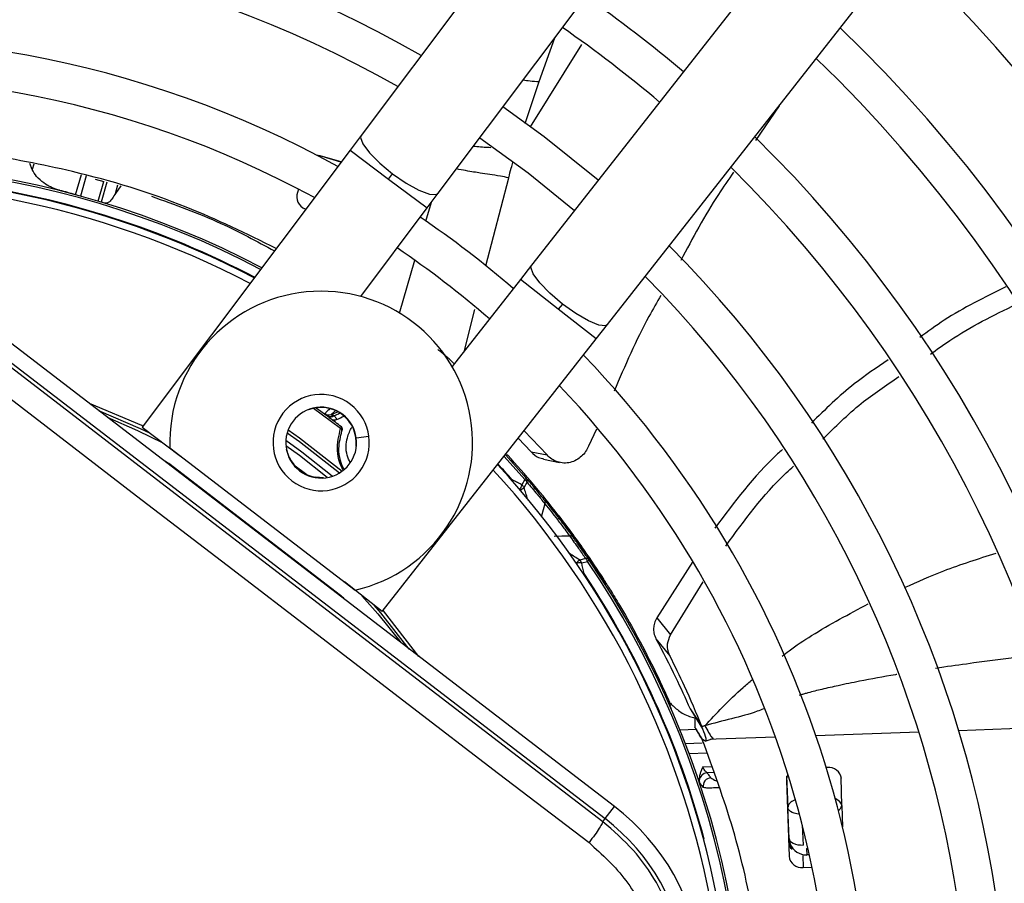
# Model space of a CAD drawing. Units: millimetres. Extents: x 5 to 414, y 3 to 291.
# Drawn here: x 122 to 129, y 240 to 246 of the extents above; entities that cross this region are included whole.
import ezdxf

# ---------------------------------------------------------------- set-up
doc = ezdxf.new("R2010")
doc.units = ezdxf.units.MM

msp = doc.modelspace()

# ---------------------------------------------------------------- linework, layer by layer
at = {"color": 7, "linetype": 'Continuous', "lineweight": 25}
for p, q in [((128.1256, 250.2146), (124.3623, 245.1995)), ((124.9222, 244.7794), (128.6855, 249.7945)), ((129.4724, 249.1907), (125.6021, 244.2576)), ((126.1529, 243.8256), (130.0231, 248.7586)), ((127.4003, 245.4155), (127.2277, 245.1632)), ((124.3623, 245.1995), (124.2824, 245.0931)), ((124.2824, 245.0931), (122.7715, 243.0795)), ((124.2159, 245.0044), (124.0566, 245.0529)), ((124.218, 245.0072), (124.0655, 245.0509)), ((121.9729, 244.9523), (121.9553, 244.9958)), ((124.5624, 244.883), (124.5914, 244.9217)), ((122.4295, 244.8829), (122.4944, 244.8659)), ((122.618, 244.8335), (122.5773, 244.779)), ((123.908, 244.8096), (123.9012, 244.7859)), ((124.8423, 244.6729), (124.9222, 244.7794)), ((123.9467, 244.6695), (123.9616, 244.6655)), ((123.9552, 244.6664), (123.961, 244.6647)), ((124.3599, 244.03), (124.8423, 244.6729)), ((126.2036, 240.3246), (120.9675, 244.3424)), ((120.8999, 244.2544), (126.1361, 240.2366)), ((125.6021, 244.2576), (125.52, 244.153)), ((125.52, 244.153), (125.0238, 243.5205)), ((125.8252, 243.975), (125.7954, 243.9369)), ((126.0707, 243.7209), (126.1529, 243.8256)), ((124.5168, 241.7402), (126.0707, 243.7209)), ((122.7715, 243.0795), (123.0514, 242.8694)), ((125.714, 242.8784), (125.5467, 243.053)), ((126.0731, 243.0662), (126.0152, 242.9417)), ((125.5047, 242.9994), (125.5987, 242.9006)), ((122.9732, 242.9294), (124.3196, 241.8963)), ((123.8404, 242.863), (123.8199, 242.9187)), ((125.5987, 242.9006), (125.714, 242.8784)), ((123.838, 242.8619), (123.8404, 242.863)), ((125.4281, 242.8763), (125.4148, 242.876)), ((125.4148, 242.876), (125.5633, 242.7095)), ((125.6885, 242.8474), (125.8046, 242.8241)), ((124.2123, 241.8585), (122.9645, 242.816)), ((124.031, 242.7167), (124.0306, 242.7141)), ((124.0902, 242.7113), (124.031, 242.7167)), ((125.5522, 242.6999), (125.531, 242.6614)), ((125.5522, 242.6999), (125.5633, 242.7095)), ((125.5468, 242.6418), (125.5684, 242.6801)), ((125.7952, 242.4414), (125.7819, 242.4421)), ((125.8215, 242.4071), (125.7952, 242.4414)), ((125.9933, 242.1262), (125.9509, 242.1153)), ((126.0205, 242.1138), (126.0083, 242.1055)), ((125.9658, 242.0946), (126.0083, 242.1055)), ((126.7732, 242.104), (126.5105, 241.6947)), ((126.1234, 241.9764), (126.1102, 241.9783)), ((126.1466, 241.94), (126.1234, 241.9764)), ((124.5168, 241.7402), (124.2414, 241.9563)), ((126.6102, 241.5714), (126.8479, 241.9571)), ((126.5105, 241.6947), (126.6102, 241.5714)), ((126.3574, 241.5831), (126.3486, 241.5783)), ((126.5052, 241.543), (126.6058, 241.4198)), ((126.604, 241.0607), (126.615, 241.0376)), ((126.6045, 241.0595), (126.6137, 241.0636)), ((126.7527, 241.035), (126.7965, 240.9697)), ((126.7581, 241.0271), (126.8445, 240.889)), ((126.7965, 240.9697), (126.8396, 240.9055)), ((126.7977, 240.8831), (126.6807, 240.879)), ((127.4527, 240.5448), (127.4642, 240.3178)), ((127.7497, 240.6088), (127.7416, 240.6085)), ((126.824, 240.4921), (126.8492, 240.4617)), ((127.4528, 240.5135), (127.4721, 239.9626)), ((127.8549, 240.3314), (127.8511, 240.533)), ((126.1361, 240.2366), (126.2036, 240.3246)), ((127.8549, 240.3314), (127.8603, 240.1766)), ((127.4721, 240.0934), (127.4642, 240.3178)), ((126.1191, 240.2144), (126.1361, 240.2366)), ((127.5994, 240.0206), (127.6011, 239.9737)), ((127.575, 239.8814), (127.6394, 239.8836))]:
    msp.add_line(p, q, dxfattribs=at)
at = {"color": 8, "linetype": 'Continuous', "lineweight": 25}
for p, q in [((125.6555, 245.5905), (125.7702, 245.9094)), ((125.5947, 245.2618), (125.9678, 245.8612)), ((125.5555, 245.287), (125.6555, 245.5905)), ((124.2824, 245.0931), (124.5624, 244.883)), ((121.9838, 244.9904), (121.9729, 244.9523)), ((122.2875, 244.7693), (122.3298, 244.9169)), ((122.3658, 244.9056), (122.3239, 244.7593)), ((122.4532, 244.7223), (122.4943, 244.8656)), ((122.5155, 244.859), (122.4744, 244.7158)), ((122.5773, 244.779), (122.5947, 244.8397)), ((124.5624, 244.883), (124.8423, 244.6729)), ((125.2679, 244.2522), (125.435, 244.8926)), ((124.8341, 244.5778), (124.8731, 244.7139)), ((124.6423, 243.9091), (124.7524, 244.2932)), ((125.7954, 243.9369), (125.52, 244.153)), ((125.1148, 243.6364), (125.1887, 243.9353)), ((126.0707, 243.7209), (125.7954, 243.9369)), ((123.9805, 243.2058), (123.9795, 243.2083)), ((124.2136, 243.0702), (124.0174, 243.217)), ((124.0374, 243.2206), (124.1144, 243.1642)), ((124.3279, 243.0018), (124.4196, 243.0139)), ((124.3286, 242.9404), (124.3259, 242.9407)), ((122.9319, 242.8351), (122.9327, 242.8365)), ((125.5522, 242.6999), (125.4019, 242.8684)), ((125.4573, 242.8445), (125.4568, 242.845)), ((122.9645, 242.816), (122.9617, 242.8122)), ((123.8746, 242.8077), (123.9688, 242.7354)), ((125.457, 242.6946), (125.4605, 242.6977)), ((125.6982, 242.524), (125.6724, 242.436)), ((124.2095, 241.8548), (124.2123, 241.8585)), ((124.2404, 241.8331), (124.2392, 241.8319)), ((129.4482, 240.9014), (128.7057, 240.8755)), ((127.3736, 240.829), (126.9418, 240.8139)), ((128.4158, 240.8654), (127.6666, 240.8392)), ((126.7188, 240.7828), (126.8411, 240.7871)), ((126.9418, 240.8139), (126.8994, 240.8124)), ((126.8753, 240.7127), (126.7471, 240.7082)), ((126.8453, 240.6123), (126.9089, 240.6146)), ((126.924, 240.5706), (126.8761, 240.5689)), ((127.5688, 240.1884), (127.5738, 240.0448)), ((126.8512, 240.087), (126.8557, 240.0882)), ((127.4721, 240.0934), (127.4677, 240.0877)), ((127.5719, 239.9693), (127.575, 239.8814)), ((127.6011, 239.9737), (127.5965, 239.9678)), ((127.5994, 240.0206), (127.6093, 240.021)), ((127.6199, 239.9743), (127.6011, 239.9737))]:
    msp.add_line(p, q, dxfattribs=at)
at = {"color": 7, "linetype": 'Continuous', "lineweight": 25, "flags": 128}
for points in [[(126.0865, 244.875), (125.6933, 245.1905), (125.3932, 245.407)], [(125.225, 245.1828), (125.5762, 244.9278), (125.9135, 244.6545)], [(124.0655, 245.0509), (124.049, 245.0536), (124.0454, 245.0537)], [(126.1191, 240.2144), (125.4647, 240.7154), (124.8099, 241.2171), (124.1549, 241.7193), (123.4998, 242.2218), (122.8449, 242.7244), (122.1903, 243.2272), (121.5363, 243.7298), (120.8829, 244.2322)], [(120.7619, 244.0963), (121.4179, 243.5919), (122.0746, 243.0872), (122.7318, 242.5825), (123.3893, 242.0778), (124.047, 241.5733), (124.7047, 241.0691), (125.3621, 240.5654), (126.0191, 240.0624)], [(122.8318, 243.0342), (122.7598, 243.0687), (122.458, 243.1987)], [(124.1169, 242.7145), (123.9139, 242.8738), (123.8161, 242.9453)], [(125.8004, 242.4181), (125.8002, 242.418), (125.7996, 242.4176), (125.7987, 242.4168), (125.7974, 242.4158), (125.7957, 242.4145), (125.7937, 242.413), (125.7914, 242.4112), (125.7888, 242.4092)], [(125.7666, 242.2895), (125.8214, 242.2908), (125.8762, 242.2921)], [(124.7131, 241.4683), (124.5058, 241.7305), (124.4575, 241.7868)], [(127.4721, 240.0934), (127.4747, 240.0832), (127.4809, 240.0737), (127.4905, 240.065), (127.5032, 240.0575), (127.5185, 240.0516), (127.5358, 240.0474), (127.5545, 240.0451), (127.5738, 240.0448)]]:
    msp.add_lwpolyline(points, dxfattribs=at)
at = {"color": 8, "linetype": 'Continuous', "lineweight": 25, "flags": 128}
for points in [[(124.3623, 245.1995), (124.3577, 245.1846), (124.3744, 245.1375), (124.4234, 245.0726), (124.4988, 244.9977), (124.5914, 244.9217)], [(124.5914, 244.9217), (124.6903, 244.854), (124.7833, 244.8025), (124.8593, 244.7737), (124.9091, 244.7708), (124.9222, 244.7794)], [(125.8252, 243.975), (125.7342, 244.0529), (125.6605, 244.1294), (125.6129, 244.1954), (125.5972, 244.2428), (125.6021, 244.2576)], [(126.1529, 243.8256), (126.1396, 243.8173), (126.0899, 243.8212), (126.0145, 243.8517), (125.9226, 243.9051), (125.8252, 243.975)], [(122.7778, 243.0879), (122.7704, 243.0913), (122.3881, 243.2523)], [(122.5169, 243.1535), (122.739, 243.0564), (122.9217, 242.9667)], [(123.8324, 243.061), (123.9151, 243.002), (124.2244, 242.7602)], [(124.153, 242.7236), (123.9318, 242.8978), (123.8155, 242.9825)], [(123.8253, 243.0401), (123.9155, 242.9754), (124.206, 242.748)], [(125.4593, 242.692), (125.4596, 242.6933), (125.4605, 242.6977)], [(125.9824, 242.0175), (125.9779, 242.0177), (125.9766, 242.0178)], [(125.9824, 242.0175), (125.9794, 242.0154), (125.9786, 242.0149)], [(124.369, 241.8562), (124.485, 241.724), (124.6542, 241.5135)], [(124.783, 241.4147), (124.5249, 241.7466), (124.5233, 241.7485)], [(127.5477, 240.2695), (127.5467, 240.2695), (127.528, 240.2718), (127.5107, 240.276), (127.4954, 240.282), (127.4827, 240.2894), (127.473, 240.2981), (127.4668, 240.3076), (127.4642, 240.3178)]]:
    msp.add_lwpolyline(points, dxfattribs=at)
at = {"color": 7, "linetype": 'Continuous', "lineweight": 25}
for centre, radius in [((120.5722, 238.6064), 27.0048), ((120.5722, 238.4064), 23.65), ((120.5722, 238.4064), 23.6), ((120.5722, 238.4064), 23.42), ((120.5722, 238.4064), 23.37)]:
    msp.add_circle(centre, radius, dxfattribs=at)
for centre, radius, start, end in [((120.5722, 238.4064), 10.5, 58.83142, 136.16858), ((120.5722, 238.4064), 10.22, 58.98855, 136.032), ((120.5722, 238.4064), 9.5, 59.43537, 135.56463), ((120.5722, 238.4064), 9.22, 59.6281, 135.3719), ((120.5722, 238.4064), 12.22, 328.02483, 46.97517), ((120.5722, 238.4064), 8.5, 60.18241, 134.81759), ((120.5722, 238.4064), 11.5, 328.33299, 46.66701), ((120.5722, 238.4064), 8.22, 60.42441, 134.57559), ((120.5722, 238.4064), 11.22, 328.46356, 46.53644), ((120.5722, 238.4064), 9.5, 49.79877, 55.20123), ((120.5722, 238.4064), 9.22, 49.73541, 55.26459), ((120.5722, 238.4064), 10.5, 328.83142, 46.16858), ((120.5722, 238.4064), 7.5, 61.13041, 133.86959), ((120.5722, 238.4064), 10.22, 328.98855, 46.01145), ((120.5722, 238.4064), 7.22, 61.44338, 133.55662), ((120.5722, 238.4064), 9.5, 329.43537, 45.56463), ((120.5722, 238.4064), 6.59, 62.24597, 106.23393), ((120.5722, 238.4064), 6.5, 62.37349, 95.21593), ((120.5722, 238.4064), 9.22, 329.6281, 45.3719), ((123.9888, 244.7535), 0.0933, 159.6869, 248.9122), ((120.5722, 238.4064), 7.5, 49.24237, 55.75763), ((120.5722, 238.4064), 7.22, 49.13985, 55.86015), ((120.5722, 238.4064), 8.5, 330.18241, 44.81759), ((120.5722, 238.4064), 8.22, 330.42441, 44.57559), ((124.0726, 242.9682), 1.1, 282.9788, 182.0212), ((120.5722, 238.4064), 7.5, 349.12287, 43.86959), ((120.5722, 238.4064), 7.22, 350.24222, 43.55662), ((124.0726, 242.9682), 0.35, 52.5, 232.5), ((124.0726, 242.9682), 0.2575, 7.5, 187.5), ((124.0726, 242.9682), 0.35, 232.5, 52.5), ((124.0726, 242.9682), 0.2548, 353.81143, 111.18857), ((123.9666, 243.6621), 0.5216, 290.00116, 295.79594), ((124.1279, 243.2189), 0.05, 233.51868, 289.96821), ((124.1347, 243.1989), 0.0401, 239.63378, 306.91577), ((124.1382, 243.1977), 0.0433, 249.02394, 308.98697), ((120.5722, 238.4064), 5.9298, 52.03978, 53.11124), ((123.9666, 243.6621), 0.57, 292.5193, 298.53023), ((124.2075, 243.0548), 0.0165, 353.30435, 68.34843), ((124.0726, 242.9682), 0.2575, 187.5, 7.5), ((122.8247, 242.6338), 0.2297, 52.49451, 61.95546), ((124.0726, 242.9682), 0.2548, 204.37983, 260.62017), ((120.5744, 238.4083), 6.5971, 37.68636, 42.63092), ((120.5722, 238.4064), 6.5, 9.98034, 42.62651), ((125.5383, 242.6901), 0.0317, 341.63466, 37.81366), ((125.6683, 242.5345), 0.0317, 340.72383, 36.17796), ((120.5696, 238.4046), 6.6032, 32.37137, 37.31135), ((125.8786, 242.2604), 0.0317, 38.80682, 94.29001), ((125.9952, 242.0946), 0.0317, 37.18634, 93.36532), ((120.5722, 238.4064), 6.59, 349.72953, 34.23393), ((125.9594, 242.0129), 0.0819, 85.52046, 90.24672), ((117.7924, 240.2897), 8.3703, 11.91269, 12.453), ((120.5722, 238.4064), 6.5046, 14.98389, 33.72111), ((124.0725, 241.6763), 0.2297, 43.04437, 52.50531), ((120.5722, 238.4064), 6.6, 23.74084, 28.77193), ((126.8809, 240.5073), 0.0618, 94.45863, 173.70643), ((127.5282, 240.5157), 0.0754, 147.42151, 181.60849), ((127.76, 240.516), 0.0933, 7.0878, 96.3131), ((126.9093, 240.4729), 0.0612, 93.99774, 190.5409), ((125.1992, 239.0156), 1.65, 322.5, 52.5), ((125.1992, 239.0156), 1.539, 322.5, 52.5), ((127.5464, 240.0725), 0.0781, 182.90303, 228.34981), ((127.5647, 239.9742), 0.0933, 187.0878, 276.3131)]:
    msp.add_arc(centre, radius, start, end, dxfattribs=at)
at = {"color": 8, "linetype": 'Continuous', "lineweight": 25}
for centre, radius, start, end in [((120.5722, 238.4064), 6.5754, 62.26648, 106.23393), ((120.5722, 238.4064), 6.45, 62.44589, 95.21593), ((120.5722, 238.4064), 6.5046, 62.36682, 82.01611), ((123.9666, 243.6621), 0.5363, 291.76819, 296.84015), ((120.5722, 238.4064), 6.45, 9.98804, 42.55411), ((120.5722, 238.4064), 6.5046, 41.27889, 42.63318), ((125.4118, 242.6868), 0.1215, 329.71225, 347.98026), ((125.4899, 242.7031), 0.0836, 289.47839, 312.84282), ((116.9681, 239.9253), 8.9985, 17.02074, 17.57083), ((121.1074, 234.5334), 8.9969, 57.42793, 57.97929), ((125.9954, 242.0445), 0.0837, 122.18993, 145.51456), ((125.9609, 241.9645), 0.1304, 90.82071, 104.91477), ((120.5722, 238.4064), 6.5754, 349.91828, 34.23393), ((127.8094, 240.3366), 0.0458, 297.11841, 353.44617), ((127.5915, 240.0919), 0.125, 189.73202, 216.63381)]:
    msp.add_arc(centre, radius, start, end, dxfattribs=at)
at = {"color": 7, "linetype": 'Continuous', "lineweight": 25}
for centre, major_axis, ratio, start_param, end_param in [((119.928, 235.997), (12.0319, -3.4501), 0.725707, 1.582774, 1.592172), ((124.0005, 243.1613), (0.1522, -0.0598), 0.353367, 0.686064, 0.788869), ((127.597, 240.0989), (0.0365, 0.1199), 0.997248, 2.241161, 3.471314)]:
    msp.add_ellipse(centre, major_axis=major_axis, ratio=ratio, start_param=start_param, end_param=end_param, dxfattribs=at)
at = {"color": 8, "linetype": 'Continuous', "lineweight": 25}
for centre, major_axis, ratio, start_param, end_param in [((123.9802, 243.3953), (0.2759, 0.26), 0.729731, 4.624541, 4.73792), ((127.0471, 240.5391), (0.1462, -0.0059), 0.297179, 3.39526, 3.942331), ((127.7299, 240.3277), (0.125, 0.0027), 0.540313, 0.014921, 0.8915), ((127.597, 240.0989), (0.0365, 0.1199), 0.997248, 1.910017, 2.241161)]:
    msp.add_ellipse(centre, major_axis=major_axis, ratio=ratio, start_param=start_param, end_param=end_param, dxfattribs=at)
for points, knots in [([(125.5398, 245.6025), (125.5557, 245.6004), (125.5864, 245.5965), (125.633, 245.5924), (125.6555, 245.5905)], [0, 0, 0, 0, 0.514975, 1, 1, 1, 1]), ([(125.3047, 245.1105), (125.2977, 245.1108), (125.2572, 245.1124), (125.2138, 245.1166), (125.1778, 245.12)], [0, 0, 0, 0, 0.171967, 1, 1, 1, 1]), ([(125.4351, 244.8926), (125.4414, 244.9161), (125.4515, 244.9532), (125.462, 244.9902), (125.4659, 245.0038)], [0, 0, 0, 0, 0.633437, 1, 1, 1, 1]), ([(125.435, 244.8926), (125.4147, 244.8962), (125.3582, 244.9062), (125.292, 244.9166), (125.2188, 244.9278), (125.152, 244.9378), (125.0784, 244.9522), (125.0553, 244.9567)], [0, 0, 0, 0, 0.106555, 0.295833, 0.522694, 0.85035, 1, 1, 1, 1]), ([(124.2306, 242.7702), (124.2226, 242.7874), (124.2005, 242.8343), (124.1831, 242.9411), (124.2014, 243.0186), (124.2136, 243.0702)], [0, 0, 0, 0, 0.1613764, 0.4410239, 1, 1, 1, 1]), ([(124.2369, 242.7762), (124.2279, 242.7966), (124.2052, 242.8479), (124.1967, 242.9452), (124.2136, 243.012), (124.2239, 243.0529)], [0, 0, 0, 0, 0.203884, 0.513182, 1, 1, 1, 1]), ([(124.2841, 242.8214), (124.2758, 242.8392), (124.2494, 242.8957), (124.2516, 242.9926), (124.2833, 243.056), (124.296, 243.0812)], [0, 0, 0, 0, 0.216966, 0.68851, 1, 1, 1, 1]), ([(128.3123, 241.9148), (128.4063, 241.957), (128.6225, 242.054), (128.8493, 242.1251), (128.9775, 242.1653)], [0, 0, 0, 0, 0.4347526, 1, 1, 1, 1]), ([(127.422, 241.4177), (127.4386, 241.4304), (127.5075, 241.4829), (127.7102, 241.6182), (127.9085, 241.7231), (128.0478, 241.7968)], [0, 0, 0, 0, 0.086487, 0.358404, 1, 1, 1, 1]), ([(129.2661, 241.4235), (129.2193, 241.4181), (129.0687, 241.4008), (128.8459, 241.3714), (128.6494, 241.3447), (128.5564, 241.3307), (128.536, 241.3276)], [0, 0, 0, 0, 0.191195, 0.615346, 0.915484, 1, 1, 1, 1]), ([(128.2561, 241.2839), (128.2524, 241.2832), (128.1611, 241.2685), (128.0183, 241.2417), (127.8408, 241.2053), (127.7161, 241.1772), (127.6346, 241.1568), (127.584, 241.143), (127.563, 241.137), (127.5507, 241.1333), (127.5468, 241.1321)], [0, 0, 0, 0, 0.015642, 0.378042, 0.595441, 0.763048, 0.908743, 0.945992, 0.983023, 1, 1, 1, 1]), ([(126.8613, 240.9116), (126.9034, 240.9569), (126.9921, 241.0522), (127.1078, 241.1639), (127.184, 241.2274), (127.2068, 241.2464)], [0, 0, 0, 0, 0.387591, 0.817556, 1, 1, 1, 1]), ([(127.2862, 241.0336), (127.2714, 241.0278), (127.1986, 240.9988), (127.0567, 240.9636), (126.9259, 240.9288), (126.8613, 240.9116)], [0, 0, 0, 0, 0.113738, 0.562268, 1, 1, 1, 1]), ([(126.8613, 240.9116), (126.8708, 240.8938), (126.8895, 240.8587), (126.9109, 240.8228), (126.9173, 240.8227), (126.9214, 240.8227)], [0, 0, 0, 0, 0.2783555, 0.5494447, 1, 1, 1, 1]), ([(126.9616, 240.4607), (126.9566, 240.4605), (126.9328, 240.4592), (126.9, 240.4586), (126.8644, 240.4589), (126.8544, 240.4608), (126.8492, 240.4617)], [0, 0, 0, 0, 0.076635, 0.362924, 0.672185, 1, 1, 1, 1]), ([(127.5118, 240.3712), (127.5048, 240.3683), (127.486, 240.3605), (127.4684, 240.341), (127.4656, 240.3255), (127.4642, 240.3178)], [0, 0, 0, 0, 0.229204, 0.613511, 1, 1, 1, 1])]:
    msp.add_open_spline(points, degree=3, knots=knots, dxfattribs=at)
at = {"color": 7, "linetype": 'Continuous', "lineweight": 25}
for points, knots in [([(123.7463, 244.3786), (123.5303, 244.4844), (123.0538, 244.7177), (122.3285, 244.9354), (121.5981, 245.0748), (120.9148, 245.1377), (120.4539, 245.1207), (120.2233, 245.1121)], [0, 0, 0, 0, 0.197854, 0.43649, 0.624077, 0.811848, 1, 1, 1, 1]), ([(122.174, 244.8003), (122.1736, 244.8004), (122.1722, 244.8008), (122.1668, 244.8023), (122.1261, 244.8144), (122.0669, 244.8434), (122.0048, 244.8971), (121.9828, 244.935), (121.9729, 244.9523)], [0, 0, 0, 0, 0.004685, 0.016921, 0.064395, 0.498928, 0.772709, 1, 1, 1, 1]), ([(127.0693, 244.9318), (127.0319, 244.8784), (126.8889, 244.6741), (126.7718, 244.4534), (126.6853, 244.2905)], [0, 0, 0, 0, 0.261549, 1, 1, 1, 1]), ([(122.5773, 244.779), (122.5703, 244.7667), (122.5548, 244.7395), (122.5269, 244.708), (122.5106, 244.7073), (122.5001, 244.7068)], [0, 0, 0, 0, 0.227459, 0.501521, 1, 1, 1, 1]), ([(122.8391, 244.7581), (123.0093, 244.6972), (123.3163, 244.5872), (123.6047, 244.431), (123.7333, 244.3613)], [0, 0, 0, 0, 0.554109, 1, 1, 1, 1]), ([(129.0466, 244.0993), (128.8934, 244.0241), (128.6737, 243.9163), (128.4808, 243.7744), (128.4224, 243.7315)], [0, 0, 0, 0, 0.69752, 1, 1, 1, 1]), ([(126.5414, 244.0381), (126.5119, 243.9873), (126.3819, 243.7642), (126.2802, 243.5262), (126.2016, 243.3424)], [0, 0, 0, 0, 0.227295, 1, 1, 1, 1]), ([(128.4999, 243.6105), (128.5462, 243.6445), (128.7384, 243.7857), (128.958, 243.8925), (129.1246, 243.9736)], [0, 0, 0, 0, 0.241047, 1, 1, 1, 1]), ([(125.0398, 243.5409), (125.0196, 243.56), (124.9728, 243.6044), (124.9393, 243.6295), (124.9203, 243.6438)], [0, 0, 0, 0, 0.429773, 1, 1, 1, 1]), ([(128.1923, 243.5687), (128.1085, 243.5124), (127.9056, 243.3763), (127.735, 243.2086), (127.6348, 243.1101)], [0, 0, 0, 0, 0.413093, 1, 1, 1, 1]), ([(127.7171, 242.9935), (127.8074, 243.0829), (127.9758, 243.2499), (128.1775, 243.3849), (128.2711, 243.4476)], [0, 0, 0, 0, 0.535898, 1, 1, 1, 1]), ([(124.1381, 243.2188), (124.1311, 243.211), (124.1184, 243.1972), (124.1044, 243.1844), (124.0982, 243.1787)], [0, 0, 0, 0, 0.56, 1, 1, 1, 1]), ([(124.0982, 243.1787), (124.0989, 243.1777), (124.1003, 243.1758), (124.11, 243.1678), (124.1144, 243.1642)], [0, 0, 0, 0, 0.543979, 1, 1, 1, 1]), ([(124.1144, 243.1642), (124.1159, 243.163), (124.1187, 243.1608), (124.1215, 243.1584), (124.1227, 243.1573)], [0, 0, 0, 0, 0.55349, 1, 1, 1, 1]), ([(124.1316, 243.1491), (124.1407, 243.1431), (124.1534, 243.1346), (124.1729, 243.132), (124.181, 243.1344), (124.1849, 243.1356)], [0, 0, 0, 0, 0.562799, 0.788001, 1, 1, 1, 1]), ([(124.1588, 243.1668), (124.156, 243.1677), (124.1515, 243.1691), (124.1473, 243.1706), (124.145, 243.1716), (124.145, 243.1718), (124.145, 243.172)], [0, 0, 0, 0, 0.359317, 0.579637, 0.791736, 1, 1, 1, 1]), ([(124.1655, 243.1641), (124.1642, 243.1647), (124.162, 243.1657), (124.1598, 243.1664), (124.1588, 243.1668)], [0, 0, 0, 0, 0.554605, 1, 1, 1, 1]), ([(124.1655, 243.1641), (124.1685, 243.161), (124.1733, 243.1561), (124.1787, 243.1486), (124.1823, 243.1422), (124.184, 243.1377), (124.1849, 243.1356)], [0, 0, 0, 0, 0.360434, 0.583315, 0.796436, 1, 1, 1, 1]), ([(124.2197, 243.0817), (124.2192, 243.0809), (124.2185, 243.0796), (124.2169, 243.0767), (124.2154, 243.0737), (124.2142, 243.0714), (124.2136, 243.0702)], [0, 0, 0, 0, 0.338716, 0.558429, 0.778788, 1, 1, 1, 1]), ([(124.2261, 243.0585), (124.2266, 243.0608), (124.2278, 243.0655), (124.2266, 243.0722), (124.2239, 243.0779), (124.2211, 243.0804), (124.2197, 243.0817)], [0, 0, 0, 0, 0.280467, 0.560073, 0.78007, 1, 1, 1, 1]), ([(125.5987, 242.9006), (125.6156, 242.8844), (125.6423, 242.8588), (125.6767, 242.8531), (125.6893, 242.851)], [0, 0, 0, 0, 0.631708, 1, 1, 1, 1]), ([(126.0152, 242.9417), (126.0087, 242.9286), (125.9952, 242.9012), (125.9645, 242.8668), (125.9265, 242.8395), (125.8825, 242.8225), (125.8354, 242.8177), (125.7893, 242.8262), (125.7473, 242.846), (125.7248, 242.8678), (125.714, 242.8783)], [0, 0, 0, 0, 0.10443, 0.218136, 0.339699, 0.468877, 0.603996, 0.741682, 0.875516, 1, 1, 1, 1]), ([(127.4237, 242.9173), (127.4121, 242.9068), (127.2234, 242.7358), (127.0736, 242.5353), (126.9331, 242.3471)], [0, 0, 0, 0, 0.061527, 1, 1, 1, 1]), ([(127.0125, 242.2171), (127.1477, 242.4026), (127.2966, 242.607), (127.4872, 242.7811), (127.5049, 242.7972)], [0, 0, 0, 0, 0.907293, 1, 1, 1, 1]), ([(125.5308, 242.6615), (125.5228, 242.6657), (125.5096, 242.6725), (125.4913, 242.682), (125.4759, 242.6898), (125.4656, 242.6951), (125.4605, 242.6977)], [0, 0, 0, 0, 0.343399, 0.562736, 0.781118, 1, 1, 1, 1]), ([(125.6939, 242.5532), (125.6698, 242.5827), (125.6269, 242.6352), (125.5828, 242.6868), (125.5633, 242.7095)], [0, 0, 0, 0, 0.560001, 1, 1, 1, 1]), ([(125.5684, 242.6801), (125.5929, 242.6512), (125.6368, 242.5998), (125.6795, 242.5472), (125.6982, 242.524)], [0, 0, 0, 0, 0.559999, 1, 1, 1, 1]), ([(125.6939, 242.5532), (125.7117, 242.5311), (125.7436, 242.4915), (125.783, 242.4406), (125.8004, 242.4181)], [0, 0, 0, 0, 0.559683, 1, 1, 1, 1]), ([(125.6982, 242.524), (125.7134, 242.5053), (125.7404, 242.4717), (125.774, 242.4284), (125.7888, 242.4092)], [0, 0, 0, 0, 0.559055, 1, 1, 1, 1]), ([(125.7888, 242.4092), (125.8074, 242.3847), (125.8407, 242.3409), (125.8654, 242.307), (125.8762, 242.2921)], [0, 0, 0, 0, 0.559381, 1, 1, 1, 1]), ([(125.7952, 242.4414), (125.8591, 242.3566), (125.9732, 242.2051), (126.0775, 242.0463), (126.1234, 241.9764)], [0, 0, 0, 0, 0.559998, 1, 1, 1, 1]), ([(125.8004, 242.4181), (125.8223, 242.3893), (125.8614, 242.3379), (125.8905, 242.2979), (125.9033, 242.2803)], [0, 0, 0, 0, 0.559376, 1, 1, 1, 1]), ([(125.8762, 242.2921), (125.8985, 242.2614), (125.9382, 242.2065), (125.9765, 242.1508), (125.9933, 242.1262)], [0, 0, 0, 0, 0.559999, 1, 1, 1, 1]), ([(126.0205, 242.1138), (125.9989, 242.1451), (125.9605, 242.2011), (125.9208, 242.2561), (125.9033, 242.2803)], [0, 0, 0, 0, 0.559999, 1, 1, 1, 1]), ([(126.1234, 241.9764), (126.1393, 241.9514), (126.1712, 241.9013), (126.2524, 241.7694), (126.3175, 241.6538), (126.3574, 241.5831)], [0, 0, 0, 0, 0.279133, 0.559059, 1, 1, 1, 1]), ([(126.5105, 241.6947), (126.5043, 241.6815), (126.4924, 241.6562), (126.487, 241.6192), (126.489, 241.5801), (126.4993, 241.5566), (126.5052, 241.543)], [0, 0, 0, 0, 0.227231, 0.436435, 0.675016, 1, 1, 1, 1]), ([(126.5052, 241.543), (126.5539, 241.4507), (126.6408, 241.2858), (126.7185, 241.1117), (126.7527, 241.035)], [0, 0, 0, 0, 0.559988, 1, 1, 1, 1]), ([(126.6058, 241.4198), (126.5999, 241.435), (126.5897, 241.4612), (126.5875, 241.5123), (126.6017, 241.5493), (126.6102, 241.5714)], [0, 0, 0, 0, 0.3581279, 0.6171281, 1, 1, 1, 1]), ([(126.8396, 240.9055), (126.7983, 241.0038), (126.7245, 241.1794), (126.6421, 241.3463), (126.6058, 241.4198)], [0, 0, 0, 0, 0.56, 1, 1, 1, 1]), ([(126.6099, 241.0755), (126.6283, 241.0574), (126.665, 241.0212), (126.7265, 240.9834), (126.7738, 240.9713), (126.786, 240.9681)], [0, 0, 0, 0, 0.426845, 0.851644, 1, 1, 1, 1]), ([(126.7962, 240.9653), (126.7922, 240.9692), (126.7876, 240.9739), (126.7865, 240.9467), (126.7866, 240.9338), (126.7871, 240.921), (126.7875, 240.9105), (126.7878, 240.9053), (126.7879, 240.9027)], [0, 0, 0, 0, 0.668752, 0.782535, 0.869877, 0.938991, 0.969881, 1, 1, 1, 1]), ([(126.7875, 240.903), (126.7876, 240.9027), (126.7876, 240.9021), (126.7919, 240.893), (126.8, 240.8789), (126.8149, 240.8549), (126.831, 240.8283), (126.8419, 240.8104)], [0, 0, 0, 0, 0.22384, 0.422811, 0.579801, 0.716593, 1, 1, 1, 1]), ([(126.8446, 240.8889), (126.8537, 240.8633), (126.8738, 240.807), (126.8635, 240.7927), (126.8298, 240.8266), (126.7997, 240.8822), (126.7919, 240.8956), (126.7889, 240.9007)], [0, 0, 0, 0, 0.154397, 0.338316, 0.577872, 0.838709, 1, 1, 1, 1]), ([(126.8613, 240.9116), (126.8577, 240.9106), (126.8505, 240.9086), (126.8432, 240.9065), (126.8396, 240.9055)], [0, 0, 0, 0, 0.500192, 1, 1, 1, 1]), ([(126.8445, 240.889), (126.8436, 240.892), (126.8419, 240.8973), (126.8403, 240.903), (126.8396, 240.9055)], [0, 0, 0, 0, 0.559983, 1, 1, 1, 1]), ([(127.2235, 237.1533), (127.2616, 237.418), (127.3408, 237.9698), (127.3246, 238.7536), (127.2311, 239.4914), (127.0799, 240.1607), (126.9213, 240.5937), (126.8419, 240.8104)], [0, 0, 0, 0, 0.215183, 0.448664, 0.632199, 0.815912, 1, 1, 1, 1]), ([(126.864, 240.7999), (126.873, 240.8034), (126.8921, 240.8106), (126.912, 240.8165), (126.9225, 240.8196)], [0, 0, 0, 0, 0.473363, 1, 1, 1, 1]), ([(126.8453, 240.6123), (126.8433, 240.6075), (126.8392, 240.5978), (126.8324, 240.5809), (126.8255, 240.5613), (126.8197, 240.5382), (126.8195, 240.5222), (126.8195, 240.5141)], [0, 0, 0, 0, 0.152758, 0.304593, 0.528186, 0.758521, 1, 1, 1, 1]), ([(126.8761, 240.5689), (126.8733, 240.5715), (126.8685, 240.5758), (126.8604, 240.5871), (126.8531, 240.5985), (126.8479, 240.6077), (126.8453, 240.6123)], [0, 0, 0, 0, 0.336737, 0.556847, 0.778087, 1, 1, 1, 1]), ([(126.905, 240.5339), (126.8998, 240.5405), (126.8903, 240.5522), (126.8805, 240.5638), (126.8761, 240.5689)], [0, 0, 0, 0, 0.5600071, 1, 1, 1, 1]), ([(126.8195, 240.5141), (126.8199, 240.5099), (126.8207, 240.5025), (126.8229, 240.4953), (126.8239, 240.4921)], [0, 0, 0, 0, 0.559892, 1, 1, 1, 1]), ([(126.398, 238.0957), (126.4549, 238.1793), (126.5663, 238.3429), (126.6685, 238.6246), (126.7175, 238.9161), (126.7075, 239.2138), (126.6402, 239.5041), (126.5175, 239.7732), (126.3458, 240.019), (126.1958, 240.1483), (126.1191, 240.2144)], [0, 0, 0, 0, 0.127749, 0.249851, 0.375699, 0.499864, 0.624092, 0.749984, 0.872165, 1, 1, 1, 1]), ([(126.0191, 240.0623), (126.1147, 239.9754), (126.3057, 239.8016), (126.4808, 239.4497), (126.5481, 239.0942), (126.5209, 238.7629), (126.4311, 238.4695), (126.3184, 238.301), (126.2621, 238.2167)], [0, 0, 0, 0, 0.186856, 0.373304, 0.559555, 0.706139, 0.852945, 1, 1, 1, 1])]:
    msp.add_open_spline(points, degree=3, knots=knots, dxfattribs=at)
for points in [[(125.5522, 242.6999), (125.5556, 242.6969), (125.5624, 242.6908), (125.5664, 242.6836), (125.5684, 242.6801)], [(125.5468, 242.6418), (125.5448, 242.6453), (125.5409, 242.6523), (125.5343, 242.6584), (125.531, 242.6614)], [(125.9658, 242.0946), (125.9637, 242.0986), (125.9596, 242.1067), (125.9538, 242.1124), (125.9509, 242.1152)], [(125.9933, 242.1262), (125.9963, 242.1234), (126.0021, 242.1177), (126.0063, 242.1096), (126.0083, 242.1055)], [(126.1191, 240.2144), (126.1185, 240.211), (126.1174, 240.2042), (126.0956, 240.1689), (126.0621, 240.1202), (126.0334, 240.0816), (126.0191, 240.0623)]]:
    msp.add_open_spline(points, degree=3, dxfattribs=at)

doc.saveas('drawing.dxf')
